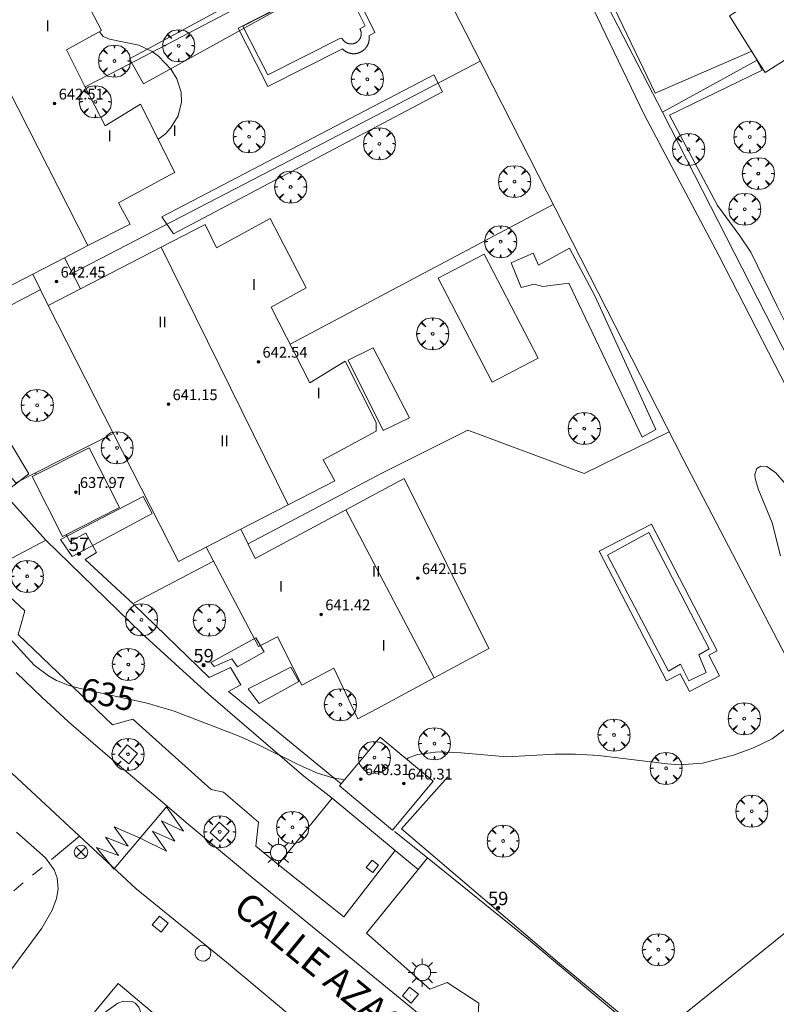
# Model space of a CAD drawing. Units: millimetres. Extents: x 419000 to 420001, y 4487498 to 4488002.
# Drawn here: x 419864 to 419920, y 4487731 to 4487804 of the extents above; entities that cross this region are included whole.
import ezdxf

# ---------------------------------------------------------------- set-up
doc = ezdxf.new("R2010")
doc.units = ezdxf.units.MM
doc.header["$MEASUREMENT"] = 0
doc.linetypes.add('VADO', pattern=[9.01, 2.71, -0.9, 0.9, -0.9, 0.9, -0.9, 0.9, -0.9])
doc.layers.get('0').update_dxf_attribs({"lineweight": 9})
for name, color, linetype, lineweight in [('1', 7, 'Continuous', 9), ('f012003p_num_plantas', 252, 'Continuous', 9), ('f022001p_portal', 7, 'Continuous', 9), ('f022001p_portal_texto', 7, 'Continuous', 9), ('f030042l_viaurbana_texto', 7, 'Continuous', 9), ('f031026l_pinturavial', 253, 'Continuous', 9), ('f040024s_piscina', 140, 'Continuous', 9), ('f050002l_curvanivel_cgn', 23, 'Continuous', 9), ('f050002l_curvanivel_mae', 213, 'Continuous', 9), ('f050009p_puntocotaconstruccionelevada', 211, 'Continuous', 9), ('f061013p_arbol', 91, 'Continuous', 9), ('f070045l_muro_mur', 30, 'MURO2', 9), ('f070045l_muro_tap', 11, 'MURO2', 9), ('f070045l_puerta', 11, 'Continuous', 9), ('f070047l_seto', 91, 'Continuous', 9), ('f070056l_edificacion_med', 221, 'Continuous', 9), ('f070056s_edificacion_edi', 240, 'Continuous', 9), ('f070057s_edificacionligera', 11, 'Continuous', 9), ('f070058l_elementoconstruido_bordillo', 30, 'Continuous', 9), ('f070058l_elementoconstruido_par', 11, 'Continuous', 9), ('f070069s_pistadeportiva', 7, 'Continuous', 9), ('f071045l_vado', 30, 'VADO', 9), ('f081039p_poste', 7, 'Continuous', 9), ('f081046p_alcorque', 34, 'Continuous', 9), ('f081055p_farola', 7, 'Continuous', 9), ('f081065p_registro_circular', 7, 'Continuous', 9), ('f081065p_registro_cuadrado', 7, 'Continuous', 9), ('f081065s_registro_cuadrado', 7, 'Continuous', 9)]:
    doc.layers.add(name, color=color, linetype=linetype, lineweight=lineweight)
doc.styles.add('ROMANS', font='romans.shx')
doc.styles.get("Standard").update_dxf_attribs({"font": 'arial.ttf'})
doc.styles.add('Style-s7210005_h', font='txt')
doc.linetypes.add('MURO2', pattern='A,3.1e-05,[1,muro2.shx,S=1,R=0,X=0,Y=0],-3.058844', length=3.058875)

# ---------------------------------------------------------------- blocks, each defined once
blk = doc.blocks.new('punto_cota_construccion_elevada')
at = {"layer": 'f050009p_puntocotaconstruccionelevada'}
h = blk.add_hatch(color=256, dxfattribs=at)
h.dxf.hatch_style = 1
edge = h.paths.add_edge_path()
edge.add_arc((0, 0), 0.1, 0, 360)
blk.add_circle((0, 0), 0.1, dxfattribs=at)
blk = doc.blocks.new('arbol')
at = {"color": 0, "linetype": 'Continuous', "lineweight": 0, "flags": 128}
for points in [[(0.96, 0.012), (1.2, 0.036), (1.128, 0.468), (0.888, 0.804), (0.528, 0.528), (0.816, 0.876), (0.48, 1.104), (0.048, 1.176), (0.012, 0.96), (-0.048, 1.176), (-0.48, 1.104), (-0.816, 0.876), (-0.504, 0.528), (-0.864, 0.804), (-1.104, 0.468), (-1.188, 0.036), (-0.936, 0.012)], [(-0.936, 0.012), (-1.188, -0.048), (-1.104, -0.48), (-0.864, -0.804), (-0.504, -0.504), (-0.816, -0.876), (-0.48, -1.116)], [(-0.48, -1.116), (-0.048, -1.188), (0.012, -0.936), (0.048, -1.188), (0.48, -1.116), (0.816, -0.876), (0.528, -0.504), (0.888, -0.804), (1.128, -0.48), (1.2, -0.048), (0.96, 0.012)]]:
    blk.add_lwpolyline(points, dxfattribs=at)
at = {"color": 0, "linetype": 'Continuous', "lineweight": 0, "extrusion": (0, 0, -1)}
for start, end in [(180.0229, 7.59464), (7.22334, 180.0229)]:
    blk.add_arc((0, 0), 0.104, start, end, dxfattribs=at)
blk = doc.blocks.new('poste')
at = {"layer": 'f081039p_poste'}
for p, q in [((-0.354, 0.354), (0.354, -0.354)), ((-0.354, -0.354), (0.354, 0.354))]:
    blk.add_line(p, q, dxfattribs=at)
blk.add_circle((0, 0), 0.5, dxfattribs=at)
blk = doc.blocks.new('alcorque')
at = {"layer": 'f081046p_alcorque'}
blk.add_lwpolyline([(-0.5, -0.5), (0.5, -0.5), (0.5, 0.5), (-0.5, 0.5)], close=True, dxfattribs=at)
blk = doc.blocks.new('farola')
at = {"layer": '1'}
for points in [[(-0.75, 0.75, 0), (-0.42, 0.42, 0)], [(0, 1.05, 0), (0, 0.6, 0)], [(0.75, 0.75, 0), (0.43, 0.43, 0)], [(-1.05, 0, 0), (-0.59, 0, 0)], [(0.01, 0.61, 0), (0.09, 0.6, 0), (0.16, 0.58, 0), (0.24, 0.57, 0), (0.3, 0.52, 0), (0.37, 0.49, 0), (0.43, 0.43, 0), (0.48, 0.39, 0), (0.52, 0.31, 0), (0.57, 0.25, 0), (0.6, 0.18, 0), (0.61, 0.1, 0), (0.61, 0.03, 0), (0.61, -0.03, 0), (0.61, -0.11, 0), (0.6, -0.18, 0), (0.57, -0.26, 0), (0.52, -0.32, 0), (0.48, -0.39, 0), (0.43, -0.44, 0), (0.37, -0.5, 0), (0.3, -0.53, 0), (0.24, -0.57, 0), (0.16, -0.59, 0), (0.09, -0.6, 0), (0, -0.62, 0), (-0.06, -0.6, 0), (-0.14, -0.59, 0), (-0.21, -0.57, 0), (-0.27, -0.53, 0), (-0.35, -0.5, 0), (-0.41, -0.44, 0), (-0.45, -0.39, 0), (-0.5, -0.32, 0), (-0.54, -0.26, 0), (-0.57, -0.18, 0), (-0.59, -0.11, 0), (-0.59, -0.03, 0), (-0.59, 0.03, 0), (-0.59, 0.1, 0), (-0.57, 0.18, 0), (-0.54, 0.25, 0), (-0.5, 0.31, 0), (-0.45, 0.39, 0), (-0.41, 0.43, 0), (-0.35, 0.49, 0), (-0.27, 0.52, 0), (-0.21, 0.57, 0), (-0.14, 0.58, 0), (-0.06, 0.6, 0), (0.01, 0.61, 0)], [(1.05, 0, 0), (0.61, 0, 0)], [(-0.75, -0.74, 0), (-0.42, -0.41, 0)], [(0, -1.05, 0), (0, -0.62, 0)], [(0.75, -0.75, 0), (0.43, -0.44, 0)]]:
    blk.add_polyline3d(points, dxfattribs=at)
blk = doc.blocks.new('B129')
at = {"layer": 'f081065p_registro_circular'}
for points in [[(0, 0.591, 0), (0.102, 0.575, 0), (0.22, 0.543, 0), (0.331, 0.48, 0), (0.496, 0.307, 0), (0.575, 0.094, 0), (0.567, -0.134, 0), (0.528, -0.236, 0), (0.472, -0.346, 0), (0.291, -0.496, 0), (0.189, -0.559, 0), (0.071, -0.583, 0), (-0.142, -0.567, 0), (-0.26, -0.52, 0), (-0.354, -0.465, 0), (-0.512, -0.283, 0), (-0.559, -0.181, 0), (-0.583, -0.063, 0), (-0.583, 0.047, 0), (-0.559, 0.165, 0), (-0.52, 0.268, 0), (-0.449, 0.362, 0), (-0.276, 0.52, 0), (-0.157, 0.567, 0), (0, 0.591, 0)], [(0, 0.008, 0), (0, 0, 0), (0, 0.008, 0)]]:
    blk.add_polyline3d(points, dxfattribs=at)
blk = doc.blocks.new('registro_cuadrado')
at = {"layer": 'f081065p_registro_cuadrado'}
blk.add_lwpolyline([(-0.42, 0.416), (-0.42, -0.424), (0.42, -0.424), (0.42, 0.416)], close=True, dxfattribs=at)
blk.add_polyline3d([(0, 0.003, 0), (0, -0.004, 0), (0, 0.003, 0)], dxfattribs=at)
blk = doc.blocks.new('portal_catastro')
at = {"layer": 'f022001p_portal'}
h = blk.add_hatch(color=256, dxfattribs=at)
h.dxf.hatch_style = 1
edge = h.paths.add_edge_path()
edge.add_arc((0, 0), 0.125, 0, 360)
blk.add_circle((0, 0), 0.125, dxfattribs=at)

msp = doc.modelspace()

# ---------------------------------------------------------------- linework, layer by layer
at = {"layer": 'f031026l_pinturavial'}
msp.add_line((419871.32, 4487741.419, 635.188), (419875.207, 4487746.022, 635.128), dxfattribs=at)
msp.add_polyline3d([(419871.32, 4487741.419, 635.188), (419870.041, 4487743.016, 635.184), (419871.67, 4487742.417, 635.184), (419870.691, 4487743.786, 635.174), (419872.374, 4487743.124, 635.174), (419871.329, 4487744.542, 635.164), (419873.255, 4487743.711, 635.158), (419875.202, 4487742.737, 635.153), (419874.174, 4487744.229, 635.153), (419875.827, 4487743.477, 635.143), (419874.828, 4487744.98, 635.143), (419876.465, 4487744.233, 635.134), (419875.207, 4487746.022, 635.128)], dxfattribs=at)
at = {"layer": 'f040024s_piscina'}
for points in [[(419888.031, 4487802.88, 636.004), (419882.702, 4487800.18, 636), (419882.013, 4487801.532, 636), (419880.856, 4487803.802, 636), (419888.078, 4487807.493, 635.923), (419889.898, 4487803.814, 636.004), (419889.519, 4487803.594, 636.004), (419889.526, 4487803.582, 636.004), (419889.532, 4487803.571, 636.004), (419889.538, 4487803.559, 636.004), (419889.544, 4487803.547, 636.004), (419889.549, 4487803.535, 636.004), (419889.555, 4487803.522, 636.004), (419889.56, 4487803.51, 636.004), (419889.565, 4487803.498, 636.004), (419889.57, 4487803.485, 636.004), (419889.574, 4487803.473, 636.004), (419889.579, 4487803.46, 636.004), (419889.583, 4487803.447, 636.004), (419889.586, 4487803.435, 636.004), (419889.59, 4487803.422, 636.004), (419889.593, 4487803.409, 636.004), (419889.597, 4487803.396, 636.004), (419889.6, 4487803.383, 636.004), (419889.602, 4487803.37, 636.004), (419889.605, 4487803.357, 636.004), (419889.607, 4487803.344, 636.004), (419889.609, 4487803.33, 636.004), (419889.611, 4487803.317, 636.004), (419889.612, 4487803.304, 636.004), (419889.613, 4487803.291, 636.004), (419889.614, 4487803.277, 636.004), (419889.615, 4487803.264, 636.004), (419889.616, 4487803.251, 636.004), (419889.616, 4487803.237, 636.004), (419889.616, 4487803.224, 636.004), (419889.616, 4487803.211, 636.004), (419889.616, 4487803.197, 636.004), (419889.615, 4487803.184, 636.004), (419889.614, 4487803.171, 636.004), (419889.613, 4487803.157, 636.004), (419889.612, 4487803.144, 636.004), (419889.61, 4487803.131, 636.004), (419889.608, 4487803.118, 636.004), (419889.606, 4487803.104, 636.004), (419889.604, 4487803.091, 636.004), (419889.602, 4487803.078, 636.004), (419889.599, 4487803.065, 636.004), (419889.596, 4487803.052, 636.004), (419889.593, 4487803.039, 636.004), (419889.589, 4487803.026, 636.004), (419889.585, 4487803.013, 636.004), (419889.582, 4487803.001, 636.004), (419889.577, 4487802.988, 636.004), (419889.573, 4487802.975, 636.004), (419889.569, 4487802.963, 636.004), (419889.564, 4487802.95, 636.004), (419889.559, 4487802.938, 636.004), (419889.553, 4487802.926, 636.004), (419889.548, 4487802.914, 636.004), (419889.542, 4487802.901, 636.004), (419889.536, 4487802.89, 636.004), (419889.53, 4487802.878, 636.004), (419889.524, 4487802.866, 636.004), (419889.517, 4487802.854, 636.004), (419889.511, 4487802.843, 636.004), (419889.504, 4487802.831, 636.004), (419889.497, 4487802.82, 636.004), (419889.489, 4487802.809, 636.004), (419889.482, 4487802.798, 636.004), (419889.474, 4487802.787, 636.004), (419889.466, 4487802.776, 636.004), (419889.458, 4487802.766, 636.004), (419889.45, 4487802.755, 636.004), (419889.441, 4487802.745, 636.004), (419889.432, 4487802.735, 636.004), (419889.424, 4487802.725, 636.004), (419889.415, 4487802.715, 636.004), (419889.405, 4487802.705, 636.004), (419889.396, 4487802.696, 636.004), (419889.386, 4487802.687, 636.004), (419889.377, 4487802.677, 636.004), (419889.367, 4487802.668, 636.004), (419889.357, 4487802.66, 636.004), (419889.347, 4487802.651, 636.004), (419889.336, 4487802.643, 636.004), (419889.326, 4487802.634, 636.004), (419889.315, 4487802.626, 636.004), (419889.304, 4487802.618, 636.004), (419889.294, 4487802.611, 636.004), (419889.282, 4487802.603, 636.004), (419889.271, 4487802.596, 636.004), (419889.26, 4487802.589, 636.004), (419889.249, 4487802.582, 636.004), (419889.237, 4487802.575, 636.004), (419889.225, 4487802.569, 636.004), (419889.214, 4487802.563, 636.004), (419889.202, 4487802.557, 636.004), (419889.19, 4487802.551, 636.004), (419889.178, 4487802.545, 636.004), (419889.165, 4487802.54, 636.004), (419889.153, 4487802.534, 636.004), (419889.141, 4487802.53, 636.004), (419889.128, 4487802.525, 636.004), (419889.116, 4487802.52, 636.004), (419889.103, 4487802.516, 636.004), (419889.09, 4487802.512, 636.004), (419889.077, 4487802.508, 636.004), (419889.065, 4487802.504, 636.004), (419889.052, 4487802.501, 636.004), (419889.039, 4487802.498, 636.004), (419889.026, 4487802.495, 636.004), (419889.013, 4487802.492, 636.004), (419889, 4487802.49, 636.004), (419888.986, 4487802.488, 636.004), (419888.973, 4487802.486, 636.004), (419888.96, 4487802.484, 636.004), (419888.947, 4487802.482, 636.004), (419888.933, 4487802.481, 636.004), (419888.92, 4487802.48, 636.004), (419888.907, 4487802.479, 636.004), (419888.893, 4487802.479, 636.004), (419888.88, 4487802.478, 636.004), (419888.867, 4487802.478, 636.004), (419888.853, 4487802.479, 636.004), (419888.84, 4487802.479, 636.004), (419888.827, 4487802.48, 636.004), (419888.813, 4487802.48, 636.004), (419888.8, 4487802.482, 636.004), (419888.787, 4487802.483, 636.004), (419888.774, 4487802.485, 636.004), (419888.76, 4487802.486, 636.004), (419888.747, 4487802.488, 636.004), (419888.734, 4487802.491, 636.004), (419888.721, 4487802.493, 636.004), (419888.708, 4487802.496, 636.004), (419888.695, 4487802.499, 636.004), (419888.682, 4487802.502, 636.004), (419888.669, 4487802.506, 636.004), (419888.656, 4487802.509, 636.004), (419888.643, 4487802.513, 636.004), (419888.631, 4487802.517, 636.004), (419888.618, 4487802.522, 636.004), (419888.606, 4487802.526, 636.004), (419888.593, 4487802.531, 636.004), (419888.581, 4487802.536, 636.004), (419888.569, 4487802.541, 636.004), (419888.556, 4487802.547, 636.004), (419888.544, 4487802.553, 636.004), (419888.532, 4487802.559, 636.004), (419888.521, 4487802.565, 636.004), (419888.509, 4487802.571, 636.004), (419888.497, 4487802.578, 636.004), (419888.486, 4487802.584, 636.004), (419888.474, 4487802.591, 636.004), (419888.463, 4487802.598, 636.004), (419888.452, 4487802.606, 636.004), (419888.441, 4487802.613, 636.004), (419888.43, 4487802.621, 636.004), (419888.419, 4487802.629, 636.004), (419888.409, 4487802.637, 636.004), (419888.398, 4487802.645, 636.004), (419888.388, 4487802.654, 636.004), (419888.378, 4487802.663, 636.004), (419888.368, 4487802.671, 636.004), (419888.358, 4487802.68, 636.004), (419888.348, 4487802.69, 636.004), (419888.339, 4487802.699, 636.004), (419888.33, 4487802.709, 636.004), (419888.32, 4487802.718, 636.004), (419888.311, 4487802.728, 636.004), (419888.303, 4487802.738, 636.004), (419888.294, 4487802.748, 636.004), (419888.286, 4487802.759, 636.004), (419888.277, 4487802.769, 636.004), (419888.269, 4487802.78, 636.004), (419888.261, 4487802.791, 636.004), (419888.254, 4487802.802, 636.004), (419888.246, 4487802.813, 636.004), (419888.239, 4487802.824, 636.004), (419888.232, 4487802.835, 636.004), (419888.225, 4487802.847, 636.004), (419888.218, 4487802.858, 636.004), (419888.212, 4487802.87, 636.004), (419888.206, 4487802.882, 636.004), (419888.2, 4487802.894, 636.004), (419888.194, 4487802.906, 636.004)], [(419912.362, 4487756.074, 635.365), (419907.846, 4487764.657, 635.413), (419910.91, 4487766.326, 635.413), (419915.372, 4487757.707, 635.413), (419914.597, 4487757.267, 635.413), (419915.132, 4487755.968, 635.365), (419913.869, 4487755.361, 635.365), (419913.245, 4487756.587, 635.365)]]:
    msp.add_polyline3d(points, close=True, dxfattribs=at)
at = {"layer": 'f050002l_curvanivel_cgn'}
msp.add_polyline3d([(419874.587, 4487795.43, 636), (419874.654, 4487795.46, 636), (419875.131, 4487795.823, 636), (419875.511, 4487796.236, 636), (419876.063, 4487797.17, 636), (419876.325, 4487798.17, 636), (419876.295, 4487798.915, 636), (419875.962, 4487799.908, 636), (419875.554, 4487800.578, 636), (419874.61, 4487801.574, 636), (419874.143, 4487801.91, 636), (419873.162, 4487802.386, 636), (419870.992, 4487802.825, 636), (419870.527, 4487803.037, 636), (419870.247, 4487803.377, 636)], dxfattribs=at)
at = {"layer": 'f050002l_curvanivel_mae'}
for points in [[(419920.643, 4487764.605, 635), (419920.029, 4487767.038, 635), (419918.986, 4487769.568, 635), (419918.761, 4487770.329, 635), (419918.747, 4487770.609, 635), (419918.893, 4487771.052, 635), (419919.198, 4487771.237, 635), (419919.621, 4487771.199, 635), (419920.304, 4487770.751, 635), (419921.83, 4487768.958, 635)], [(419862.339, 4487759.865, 635), (419865.41, 4487756.512, 635), (419866.481, 4487755.711, 635), (419867.077, 4487755.382, 635), (419868.016, 4487755.005, 635), (419868.827, 4487754.783, 635), (419873.787, 4487753.7, 635), (419875.777, 4487753.098, 635), (419880.598, 4487751.257, 635), (419882.028, 4487750.624, 635), (419885.098, 4487749.072, 635), (419886.377, 4487748.524, 635), (419887.507, 4487748.162, 635), (419888.4, 4487748.029, 635)], [(419892.966, 4487749.561, 635), (419893.12, 4487749.658, 635), (419893.793, 4487749.89, 635), (419895.322, 4487750.09, 635), (419897.011, 4487750.031, 635), (419900.402, 4487749.715, 635), (419903.949, 4487749.928, 635), (419905.464, 4487749.931, 635), (419907.17, 4487749.824, 635), (419912.261, 4487749.199, 635), (419913.154, 4487749.143, 635), (419914.863, 4487749.265, 635), (419917.157, 4487749.851, 635), (419918.642, 4487750.401, 635), (419920.029, 4487751.069, 635), (419921.18, 4487751.912, 635)], [(419863.419, 4487733.572, 635), (419865.975, 4487737.043, 635), (419866.759, 4487738.386, 635), (419867.07, 4487739.235, 635), (419867.182, 4487739.964, 635), (419867.11, 4487740.763, 635), (419866.887, 4487741.374, 635), (419866.254, 4487742.241, 635), (419864.117, 4487744.14, 635)], [(419872.261, 4487725.68, 635), (419872.43, 4487726.414, 635), (419873.227, 4487728.69, 635), (419873.433, 4487729.883, 635), (419873.386, 4487730.579, 635), (419873.152, 4487731.203, 635), (419872.886, 4487731.495, 635), (419872.664, 4487731.616, 635), (419872.034, 4487731.642, 635), (419871.614, 4487731.495, 635), (419870.735, 4487730.885, 635), (419870.085, 4487730.243, 635), (419865.892, 4487725.518, 635), (419864.405, 4487724.139, 635), (419863.959, 4487723.872, 635), (419862.043, 4487720.598, 635), (419861.164, 4487718.639, 635), (419860.923, 4487717.395, 635), (419860.954, 4487716.866, 635), (419861.128, 4487716.298, 635), (419861.436, 4487715.836, 635), (419862.484, 4487715.041, 635), (419863.207, 4487714.708, 635), (419863.935, 4487714.52, 635)]]:
    msp.add_polyline3d(points, dxfattribs=at)
at = {"layer": 'f070045l_muro_mur'}
msp.add_polyline3d([(419854.487, 4487692.95, 633.971), (419843.907, 4487699.731, 635.581), (419846.057, 4487702.06, 635.581), (419871.637, 4487732.94, 634.953), (419876.699, 4487728.684, 634.416)], dxfattribs=at)
at = {"layer": 'f070045l_muro_tap'}
for p, q in [((419911.908, 4487797.44, 635.88), (419894.59, 4487831.015, 636.452)), ((419911.908, 4487797.44, 635.88), (419918.922, 4487801.284, 636.043)), ((419861.398, 4487781.961, 635.845), (419865.868, 4487784.281, 635.845)), ((419871.268, 4487773.641, 635.51), (419865.518, 4487770.731, 635.465)), ((419865.518, 4487770.731, 635.465), (419865.567, 4487770.612, 636.793)), ((419872.808, 4487761.13, 635.768), (419878.678, 4487764.21, 635.494)), ((419880.728, 4487755.06, 635.284), (419880.7, 4487755.046, 635.284))]:
    msp.add_line(p, q, dxfattribs=at)
for points in [[(419892.087, 4487744.2, 634.899), (419894.517, 4487742.239, 634.848), (419901.837, 4487736.33, 634.693), (419921.547, 4487719.79, 634.587), (419926.847, 4487715.97, 634.355), (419936.967, 4487726.45, 634.506), (419932.297, 4487735.58, 634.705), (419913.438, 4487771.75, 635.406), (419902.718, 4487792.78, 635.525), (419897.358, 4487803.3, 635.598), (419890.728, 4487816.171, 635.923), (419886.499, 4487824.391, 636.356), (419877.039, 4487843.061, 636.634), (419868.099, 4487860.341, 637.169), (419856.81, 4487883.051, 637.135), (419839.41, 4487878.341, 637.112), (419825.77, 4487862.791, 636.743), (419825.82, 4487862.551, 638.155)], [(419892.998, 4487811.75, 635.923), (419890.728, 4487810.561, 635.923), (419871.878, 4487800.681, 636.272), (419869.184, 4487799.313, 636.269)], [(419898.418, 4487801.21, 635.598), (419890.728, 4487797.18, 636.004), (419885.678, 4487794.54, 635.954), (419882.278, 4487792.781, 635.954), (419868.255, 4487785.504, 635.69)], [(419933.047, 4487756.03, 635.155), (419914.278, 4487792.78, 635.602), (419911.908, 4487797.44, 635.88)], [(419903.828, 4487790.6, 635.525), (419890.728, 4487783.64, 635.853), (419884.356, 4487780.265, 635.558)], [(419861.608, 4487774.381, 635.465), (419860.768, 4487773.881, 635.465), (419864.058, 4487770.011, 635.465), (419865.518, 4487770.731, 635.465)], [(419881.243, 4487765.493, 635.494), (419890.728, 4487770.5, 635.593), (419891.188, 4487770.75, 635.593), (419897.508, 4487773.89, 635.584), (419906.118, 4487770.68, 635.584), (419912.408, 4487773.77, 635.406)], [(419867.778, 4487766.171, 635.768), (419868.048, 4487765.651, 635.768), (419869.248, 4487766.281, 635.768)], [(419870.038, 4487764.851, 635.768), (419869.188, 4487764.331, 635.768), (419872.778, 4487761.02, 635.768), (419878.378, 4487755.59, 635.284), (419879.948, 4487756.33, 635.284)], [(419880.7, 4487755.046, 635.284), (419879.798, 4487754.57, 635.284), (419888.141, 4487747.718, 636.563)]]:
    msp.add_polyline3d(points, dxfattribs=at)
at = {"layer": 'f070045l_puerta'}
for p, q in [((419869.248, 4487766.281, 635.768), (419870.038, 4487764.851, 635.768)), ((419879.948, 4487756.33, 635.284), (419880.7, 4487755.046, 635.284))]:
    msp.add_line(p, q, dxfattribs=at)
at = {"layer": 'f070047l_seto'}
msp.add_line((419873.505, 4487799.536, 636.272), (419872.466, 4487801.366, 636.272), dxfattribs=at)
for points in [[(419916.09, 4487786.816, 635.334), (419910.544, 4487797.246, 635.88), (419905.168, 4487808.445, 636.193), (419895.159, 4487831.357, 636.426), (419896.495, 4487831.955, 636.426), (419907.784, 4487806.301, 635.88), (419911.36, 4487798.843, 635.88), (419918.52, 4487801.938, 636.043), (419918.89, 4487801.266, 636.043), (419919.288, 4487800.544, 636.043), (419912.433, 4487797.217, 635.88), (419915.992, 4487790.527, 635.602), (419917.629, 4487788.275, 636.12)], [(419872.466, 4487801.366, 636.272), (419889.024, 4487810.361, 635.923), (419890.104, 4487808.726, 635.923), (419873.505, 4487799.536, 636.272)], [(419875.723, 4487788.425, 636.023), (419874.856, 4487789.676, 636.023), (419894.993, 4487800.183, 636.004), (419895.622, 4487798.937, 636.004), (419875.723, 4487788.425, 636.023)], [(419945.122, 4487786.759, 636.228), (419950.711, 4487779.152, 635.66), (419957.055, 4487771.16, 635.183), (419934.204, 4487755.93, 635.155), (419932.794, 4487759.051, 635.507), (419928.505, 4487766.384, 635.507), (419927.673, 4487767.747, 636.202), (419925.478, 4487772.903, 635.535), (419920.408, 4487783.072, 636.111), (419918.454, 4487787.072, 636.12), (419917.629, 4487788.275, 636.12)], [(419901.465, 4487784.456, 635.592), (419900.719, 4487786.287, 635.592), (419902.329, 4487786.99, 635.592), (419902.739, 4487786.1, 635.592), (419905.042, 4487787.362, 635.525), (419906.936, 4487783.777, 635.592), (419911.422, 4487773.942, 635.406), (419910.395, 4487773.375, 635.406), (419904.986, 4487784.776, 635.592), (419903.051, 4487784.519, 635.592), (419902.404, 4487784.693, 635.592), (419901.465, 4487784.456, 635.592)], [(419916.09, 4487786.816, 635.334), (419923.901, 4487771.61, 635.535), (419931.258, 4487757.573, 635.507), (419936.576, 4487747.798, 635.155), (419942.353, 4487737.653, 634.968), (419947.925, 4487726.109, 634.456), (419952.771, 4487716.402, 634.233), (419958.677, 4487705.528, 634.22), (419964.053, 4487694.162, 634.048), (419971.147, 4487680.626, 634.106), (419971.647, 4487679.673, 634.11), (419973.243, 4487676.767, 634.102), (419974.116, 4487675.95, 634.102), (419978.206, 4487672.627, 634.153), (419980.94, 4487670.847, 634.153), (419988.289, 4487667.466, 634.099), (419998.145, 4487663.473, 633.957), (420000, 4487662.986, 633.963)], [(419891.233, 4487773.882, 635.593), (419888.653, 4487779.072, 635.853), (419890.503, 4487779.987, 635.853), (419893.189, 4487774.817, 635.593), (419891.233, 4487773.882, 635.593)], [(419863.708, 4487769.666, 635.465), (419860.595, 4487773.368, 635.465), (419862.516, 4487774.826, 635.465), (419865.023, 4487770.667, 635.465), (419863.708, 4487769.666, 635.465)], [(419867.37, 4487765.798, 635.768), (419873.482, 4487768.987, 635.51), (419874.138, 4487767.738, 635.51), (419868.239, 4487764.556, 635.768), (419867.37, 4487765.798, 635.768)], [(419878.74, 4487756.409, 635.284), (419878.49, 4487756.698, 635.284), (419881.831, 4487758.535, 635.494), (419882.439, 4487757.497, 635.494), (419880.469, 4487756.39, 635.284), (419880.039, 4487756.966, 635.284), (419878.74, 4487756.409, 635.284)], [(419881.241, 4487754.76, 635.284), (419884.413, 4487756.353, 635.284), (419885.011, 4487755.301, 635.284), (419882.063, 4487753.664, 635.284), (419881.241, 4487754.76, 635.284)], [(419896.029, 4487748.245, 635.388), (419892.597, 4487744.397, 634.899), (419904.285, 4487734.443, 634.693), (419926.679, 4487715.914, 634.355), (419930.923, 4487720.17, 634.506)]]:
    msp.add_polyline3d(points, dxfattribs=at)
at = {"layer": 'f070056l_edificacion_med'}
for p, q in [((419869.4, 4487787.551, 643.87), (419859.728, 4487806.523, 643.87)), ((419884.217, 4487768.375, 642.78), (419874.823, 4487787.446, 642.78)), ((419865.309, 4487785.441, 635.845), (419867.669, 4487786.661, 635.69)), ((419866.449, 4487783.121, 635.845), (419868.839, 4487784.351, 635.69)), ((419895.027, 4487755.574, 642.78), (419888.484, 4487768.006, 642.78)), ((419880.709, 4487766.57, 635.494), (419878.149, 4487765.251, 635.494))]:
    msp.add_line(p, q, dxfattribs=at)
at = {"layer": 'f070056s_edificacion_edi'}
msp.add_polyline3d([(419867.729, 4487808.581, 636.252), (419870.399, 4487803.461, 636.272), (419867.799, 4487802.031, 636.272), (419869.149, 4487799.381, 636.272), (419870.669, 4487796.421, 636.023), (419873.289, 4487798.011, 636.272), (419875.829, 4487792.961, 636.023), (419875.489, 4487792.781, 636.023), (419871.649, 4487790.711, 636.023), (419872.509, 4487789.151, 636.023), (419869.4, 4487787.551, 635.809), (419867.669, 4487786.661, 635.69), (419868.839, 4487784.351, 635.69), (419874.823, 4487787.446, 635.861), (419878.059, 4487789.121, 635.954), (419878.899, 4487787.391, 635.954), (419882.869, 4487789.551, 635.954), (419885.549, 4487784.441, 635.558), (419882.949, 4487783.011, 635.558), (419885.819, 4487777.41, 635.558), (419888.439, 4487779, 635.853), (419890.729, 4487774.47, 635.593), (419890.729, 4487773.82, 635.593), (419886.809, 4487771.71, 635.504), (419887.669, 4487770.15, 635.593), (419884.217, 4487768.375, 635.544), (419880.709, 4487766.57, 635.494), (419881.779, 4487764.41, 635.494), (419888.484, 4487768.006, 635.568), (419890.729, 4487769.21, 635.593), (419892.789, 4487770.32, 635.593), (419899.069, 4487757.75, 635.507), (419895.027, 4487755.574, 635.449), (419890.729, 4487753.26, 635.388), (419889.359, 4487752.53, 635.388), (419887.589, 4487756.28, 635.388), (419885.219, 4487755.04, 635.284), (419883.419, 4487758.61, 635.494), (419882.009, 4487757.88, 635.494), (419878.149, 4487765.251, 635.494), (419876.089, 4487764.191, 635.768), (419866.449, 4487783.121, 635.845), (419865.309, 4487785.441, 635.845), (419860.909, 4487783.181, 635.845)], dxfattribs=at)
at = {"layer": 'f070057s_edificacionligera'}
for points in [[(419919.497, 4487800.37, 638.22), (419918.922, 4487801.284, 638.22), (419916.862, 4487804.559, 638.22), (419923.072, 4487808.464, 638.22), (419925.143, 4487805.17, 638.22), (419925.706, 4487804.275, 638.22)], [(419867.519, 4487766.04, 638.2), (419865.269, 4487770.46, 638.12), (419869.489, 4487772.6, 638.13), (419871.729, 4487768.18, 638.13)], [(419890.729, 4487750.83, 637.69), (419891.019, 4487751.18, 637.69), (419894.938, 4487747.92, 637.69), (419891.928, 4487744.31, 637.72), (419890.728, 4487745.31, 637.72), (419888.018, 4487747.57, 637.74)]]:
    msp.add_polyline3d(points, close=True, dxfattribs=at)
at = {"layer": 'f070058l_elementoconstruido_bordillo'}
msp.add_line((419887.462, 4487746.656, 634.95), (419883.479, 4487741.75, 634.81), dxfattribs=at)
for points in [[(419888.23, 4487802.111, 635.92), (419882.719, 4487799.318, 635.98), (419881.849, 4487801.027, 636.04), (419880.511, 4487803.652, 636.05), (419888.449, 4487807.71, 635.96), (419890.614, 4487803.332, 635.81), (419890.193, 4487803.088, 635.91), (419890.194, 4487803.083, 635.91), (419890.197, 4487803.062, 635.91), (419890.2, 4487803.042, 635.91), (419890.202, 4487803.022, 635.91), (419890.204, 4487803.002, 635.91), (419890.206, 4487802.981, 635.91), (419890.207, 4487802.96, 635.91), (419890.208, 4487802.94, 635.91), (419890.208, 4487802.92, 635.91), (419890.208, 4487802.899, 635.91), (419890.208, 4487802.879, 635.91), (419890.208, 4487802.858, 635.91), (419890.207, 4487802.838, 635.91), (419890.205, 4487802.817, 635.91), (419890.204, 4487802.797, 635.91), (419890.201, 4487802.776, 635.91), (419890.199, 4487802.756, 635.91), (419890.196, 4487802.736, 635.91), (419890.193, 4487802.715, 635.91), (419890.19, 4487802.695, 635.91), (419890.186, 4487802.675, 635.91), (419890.181, 4487802.655, 635.91), (419890.177, 4487802.635, 635.91), (419890.172, 4487802.615, 635.91), (419890.167, 4487802.595, 635.91), (419890.161, 4487802.576, 635.91), (419890.155, 4487802.556, 635.91), (419890.149, 4487802.537, 635.91), (419890.142, 4487802.517, 635.91), (419890.135, 4487802.498, 635.91), (419890.128, 4487802.479, 635.91), (419890.12, 4487802.46, 635.91), (419890.112, 4487802.441, 635.91), (419890.103, 4487802.422, 635.91), (419890.095, 4487802.404, 635.91), (419890.086, 4487802.386, 635.91), (419890.076, 4487802.367, 635.91), (419890.067, 4487802.349, 635.91), (419890.057, 4487802.332, 635.91), (419890.046, 4487802.314, 635.91), (419890.035, 4487802.296, 635.91), (419890.025, 4487802.279, 635.91), (419890.013, 4487802.261, 635.91), (419890.002, 4487802.245, 635.91), (419889.99, 4487802.228, 635.91), (419889.978, 4487802.212, 635.91), (419889.965, 4487802.196, 635.91), (419889.953, 4487802.18, 635.91), (419889.94, 4487802.164, 635.91), (419889.926, 4487802.148, 635.91), (419889.912, 4487802.133, 635.91), (419889.899, 4487802.118, 635.91), (419889.884, 4487802.103, 635.91), (419889.87, 4487802.088, 635.91), (419889.856, 4487802.074, 635.91), (419889.841, 4487802.06, 635.91), (419889.825, 4487802.046, 635.91), (419889.81, 4487802.033, 635.91), (419889.794, 4487802.019, 635.91), (419889.778, 4487802.006, 635.91), (419889.763, 4487801.994, 635.91), (419889.746, 4487801.981, 635.91), (419889.729, 4487801.969, 635.91), (419889.713, 4487801.958, 635.91), (419889.696, 4487801.946, 635.91), (419889.678, 4487801.935, 635.91), (419889.662, 4487801.924, 635.91), (419889.644, 4487801.913, 635.91), (419889.626, 4487801.903, 635.91), (419889.609, 4487801.893, 635.91), (419889.59, 4487801.883, 635.91), (419889.571, 4487801.874, 635.91), (419889.554, 4487801.866, 635.92), (419889.535, 4487801.857, 635.92), (419889.516, 4487801.848, 635.92), (419889.497, 4487801.84, 635.92), (419889.478, 4487801.833, 635.92), (419889.459, 4487801.825, 635.92), (419889.439, 4487801.819, 635.92), (419889.42, 4487801.812, 635.92), (419889.401, 4487801.806, 635.92), (419889.381, 4487801.8, 635.92), (419889.361, 4487801.794, 635.92), (419889.341, 4487801.789, 635.92), (419889.322, 4487801.784, 635.92), (419889.302, 4487801.78, 635.92), (419889.281, 4487801.776, 635.92), (419889.261, 4487801.772, 635.92), (419889.241, 4487801.769, 635.92), (419889.221, 4487801.766, 635.92), (419889.201, 4487801.763, 635.92), (419889.18, 4487801.761, 635.92), (419889.16, 4487801.759, 635.92), (419889.14, 4487801.757, 635.92), (419889.119, 4487801.756, 635.92), (419889.098, 4487801.755, 635.92), (419889.078, 4487801.754, 635.92), (419889.057, 4487801.754, 635.92), (419889.037, 4487801.755, 635.92), (419889.017, 4487801.755, 635.92), (419888.997, 4487801.756, 635.92), (419888.975, 4487801.758, 635.92), (419888.956, 4487801.759, 635.92), (419888.935, 4487801.761, 635.92), (419888.914, 4487801.764, 635.92), (419888.895, 4487801.766, 635.92), (419888.874, 4487801.77, 635.92), (419888.854, 4487801.773, 635.92), (419888.834, 4487801.777, 635.92), (419888.814, 4487801.781, 635.92), (419888.794, 4487801.786, 635.92), (419888.774, 4487801.791, 635.92), (419888.754, 4487801.796, 635.92), (419888.734, 4487801.802, 635.92), (419888.715, 4487801.808, 635.92), (419888.695, 4487801.814, 635.92), (419888.676, 4487801.821, 635.92), (419888.656, 4487801.828, 635.92), (419888.637, 4487801.835, 635.92), (419888.619, 4487801.843, 635.92), (419888.6, 4487801.851, 635.92), (419888.581, 4487801.86, 635.92), (419888.563, 4487801.868, 635.92), (419888.544, 4487801.877, 635.92), (419888.526, 4487801.887, 635.92), (419888.508, 4487801.896, 635.92), (419888.49, 4487801.906, 635.92), (419888.472, 4487801.917, 635.92), (419888.455, 4487801.928, 635.92), (419888.438, 4487801.939, 635.92), (419888.421, 4487801.95, 635.92), (419888.403, 4487801.962, 635.92), (419888.387, 4487801.973, 635.92), (419888.37, 4487801.986, 635.92), (419888.354, 4487801.998, 635.92), (419888.338, 4487802.011, 635.92), (419888.322, 4487802.024, 635.92), (419888.307, 4487802.037, 635.92), (419888.291, 4487802.051, 635.92), (419888.277, 4487802.064, 635.92), (419888.262, 4487802.079, 635.92), (419888.247, 4487802.093, 635.92), (419888.233, 4487802.108, 635.92), (419888.23, 4487802.111, 635.92), (419888.23, 4487802.111, 635.92)], [(419899.306, 4487777.451, 635.47), (419895.309, 4487785.144, 635.64), (419898.718, 4487786.915, 635.57), (419902.715, 4487779.223, 635.5), (419899.306, 4487777.451, 635.47)], [(419913.899, 4487754.558, 635.43), (419913.219, 4487755.869, 635.39), (419912.206, 4487755.344, 635.37), (419907.225, 4487764.942, 635.39), (419911.097, 4487766.951, 635.49), (419915.968, 4487757.563, 635.39), (419915.339, 4487757.236, 635.25), (419916.128, 4487755.714, 635.33), (419913.899, 4487754.558, 635.43)], [(419866.285, 4487765.749, 635.21), (419860.398, 4487762.641, 634.95), (419860.892, 4487762.047, 634.95), (419862.45, 4487762.615, 635.18), (419864.734, 4487760.536, 635.15), (419864.235, 4487758.779, 634.97), (419871.214, 4487752.093, 634.96), (419872.717, 4487752.524, 634.96), (419878.513, 4487747.312, 635.05), (419879.425, 4487747.099, 634.91), (419882.026, 4487744.881, 634.88), (419881.818, 4487743.104, 634.86), (419883.479, 4487741.75, 634.81)], [(419855.653, 4487756.044, 635.05), (419872.972, 4487739.953, 634.76), (419879.661, 4487734.524, 634.75), (419897.34, 4487719.737, 634.58)], [(419864.077, 4487755.974, 635.07), (419865.997, 4487754.13, 634.9), (419867.953, 4487752.326, 634.96), (419870.156, 4487750.418, 634.89), (419872.368, 4487748.52, 634.85), (419874.587, 4487746.63, 634.92), (419876.813, 4487744.749, 634.86), (419879.047, 4487742.878, 634.78), (419881.287, 4487741.016, 634.79), (419892.783, 4487731.629, 634.72), (419915.131, 4487713.129, 634.35)], [(419883.479, 4487741.75, 634.81), (419888.338, 4487737.879, 634.84), (419892.122, 4487742.794, 634.78)], [(419894.517, 4487742.239, 634.89), (419893.824, 4487741.383, 634.83), (419890.01, 4487736.673, 634.76), (419894.693, 4487732.521, 634.64), (419895.977, 4487733.017, 634.59), (419898.315, 4487731.501, 634.58), (419898.206, 4487729.37, 634.59), (419904.189, 4487724.675, 634.57), (419906.515, 4487724.692, 634.54), (419908.104, 4487723.283, 634.17), (419908.579, 4487720.782, 634.5), (419921.542, 4487710.288, 634.2), (419926.97, 4487705.958, 634.12), (419964.839, 4487674.38, 633.81)]]:
    msp.add_polyline3d(points, dxfattribs=at)
at = {"layer": 'f070058l_elementoconstruido_par'}
msp.add_polyline3d([(419840.465, 4487805.57, 636.719), (419842.848, 4487800.107, 636.719), (419846.18, 4487793.236, 637.526), (419848.319, 4487788.822, 638.045), (419852.469, 4487783.005, 637.809), (419856.412, 4487777.562, 637.809), (419858.556, 4487774.925, 637.882), (419863.517, 4487768.848, 635.552), (419866.285, 4487765.749, 635.548), (419873.378, 4487758.854, 635.508), (419878.307, 4487754.362, 635.508), (419885.373, 4487748.301, 635.468), (419887.462, 4487746.656, 635.342), (419892.122, 4487742.794, 634.996), (419893.824, 4487741.383, 634.87)], dxfattribs=at)
at = {"layer": 'f070069s_pistadeportiva'}
msp.add_polyline3d([(419927.262, 4487741.77, 729.136), (419912.346, 4487729.735, 729.136), (419926.582, 4487717.542, 729.136), (419928.356, 4487719.378, 729.136), (419935.584, 4487726.857, 729.136), (419931.725, 4487733.772, 729.136)], close=True, dxfattribs=at)
at = {"layer": 'f071045l_vado'}
msp.add_line((419868.77, 4487743.857, 634.977), (419863.269, 4487739.27, 635.388), dxfattribs=at)
at = {"layer": 'f081065s_registro_cuadrado'}
msp.add_polyline3d([(419889.995, 4487741.536, 634.899), (419890.42, 4487742.08, 634.899), (419890.891, 4487741.712, 634.899), (419890.467, 4487741.168, 634.899)], close=True, dxfattribs=at)

# ---------------------------------------------------------------- block references
at = {"layer": 'f022001p_portal'}
for p in [(419868.734, 4487764.755), (419877.957, 4487756.507), (419899.751, 4487738.545)]:
    msp.add_blockref('portal_catastro', p, dxfattribs=at)
at = {"layer": 'f050009p_puntocotaconstruccionelevada'}
for p in [(419866.932, 4487798.066, 642.51), (419867.073, 4487784.891, 642.45), (419882.012, 4487778.963, 642.54), (419875.359, 4487775.818, 641.15), (419868.5, 4487769.32, 637.97), (419893.809, 4487762.947, 642.15), (419886.657, 4487760.268, 641.42), (419889.581, 4487748.07, 640.31), (419892.761, 4487747.745, 640.31)]:
    msp.add_blockref('punto_cota_construccion_elevada', p, dxfattribs=at)
at = {"layer": 'f061013p_arbol'}
for p in [(419876.111, 4487802.343, 636.272), (419871.354, 4487801.211, 636.272), (419890.072, 4487799.858, 636.004), (419869.943, 4487798.199, 636.272), (419881.321, 4487795.611, 635.954), (419918.368, 4487795.595, 636.12), (419890.963, 4487795.088, 635.701), (419913.839, 4487794.679, 635.602), (419900.958, 4487792.294, 635.525), (419918.999, 4487792.885, 636.12), (419884.393, 4487791.892, 635.954), (419917.996, 4487790.246, 636.12), (419899.933, 4487787.845, 635.525), (419894.905, 4487781.027, 635.853), (419865.637, 4487775.739, 635.465), (419906.12, 4487774.021, 635.584), (419871.551, 4487772.588, 635.51), (419864.906, 4487763.077, 635.186), (419873.355, 4487759.862, 635.768), (419878.374, 4487759.834, 635.494), (419872.383, 4487756.56, 635.115), (419888.069, 4487753.588, 635.388), (419917.956, 4487752.553, 635.308), (419908.325, 4487751.337, 635.365), (419895.034, 4487750.702, 635.388), (419872.358, 4487749.909, -7.55), (419890.594, 4487749.674, 635.388), (419912.176, 4487748.874, 635.365), (419918.515, 4487745.703, 634.667), (419884.531, 4487744.506, 634.875), (419879.148, 4487744.173, -7.55), (419900.115, 4487743.494, 634.8), (419911.607, 4487735.453, 634.674)]:
    msp.add_blockref('arbol', p, dxfattribs=at)
at = {"layer": 'f081039p_poste'}
msp.add_blockref('poste', (419868.888, 4487742.68, 634.977), dxfattribs=at)
at = {"layer": 'f081046p_alcorque'}
for p, rotation in [((419872.358, 4487749.909, 634.845), 319.2768866443), ((419879.148, 4487744.173, 634.767), 138.269448951)]:
    msp.add_blockref('alcorque', p, dxfattribs=dict(at, rotation=rotation))
at = {"layer": 'f081055p_farola'}
for p in [(419883.489, 4487742.646, 634.875), (419894.134, 4487733.762, 634.675)]:
    msp.add_blockref('farola', p, dxfattribs=at)
at = {"layer": 'f081065p_registro_circular'}
msp.add_blockref('B129', (419877.909, 4487735.192, 634.85), dxfattribs=at)
at = {"layer": 'f081065p_registro_cuadrado'}
for p, rotation in [((419874.748, 4487737.354, 634.977), 320.9341514252474), ((419893.253, 4487732.096, 634.675), 140.383327585327)]:
    msp.add_blockref('registro_cuadrado', p, dxfattribs=dict(at, rotation=rotation))

# ---------------------------------------------------------------- texts
at = {"layer": 'f012003p_num_plantas', "char_height": 0.8, "attachment_point": 5}
for s, insert, width in [('{\\fArial|b0|i0;I}', (419866.412, 4487803.814), 0.8), ('{\\fArial|b0|i0;I}', (419875.824, 4487796.065), 0.8), ('{\\fArial|b0|i0;I}', (419871.004, 4487795.675), 0.8), ('{\\fArial|b0|i0;I}', (419881.694, 4487784.675), 0.8), ('{\\fArial|b0|i0;II}', (419874.921, 4487781.9), 1.6), ('{\\fArial|b0|i0;I}', (419886.461, 4487776.655), 0.8), ('{\\fArial|b0|i0;II}', (419879.49, 4487773.105), 1.6), ('{\\fArial|b0|i0;I}', (419868.766, 4487769.504), 0.8), ('{\\fArial|b0|i0;II}', (419890.724, 4487763.445), 1.6), ('{\\fArial|b0|i0;I}', (419883.67, 4487762.345), 0.8), ('{\\fArial|b0|i0;I}', (419891.289, 4487757.97), 0.8)]:
    msp.add_mtext(s, dxfattribs=dict(at, insert=insert, width=width))
at = {"layer": 'f022001p_portal_texto', "char_height": 1, "width": 2, "attachment_point": 8}
for s, insert in [('{\\fTrebuchet MS|b0|i0;57}', (419868.734, 4487764.955)), ('{\\fTrebuchet MS|b0|i0;59}', (419877.957, 4487756.707)), ('{\\fTrebuchet MS|b0|i0;59}', (419899.751, 4487738.745))]:
    msp.add_mtext(s, dxfattribs=dict(at, insert=insert))
at = {"layer": 'f030042l_viaurbana_texto', "insert": (419879.634, 4487737.857, 634.755), "char_height": 2, "width": 28, "attachment_point": 7, "rotation": 320.7828, "style": 'ROMANS'}
msp.add_mtext('CALLE AZAGADOR', dxfattribs=at)
at = {"layer": 'f050002l_curvanivel_mae', "insert": (419870.857, 4487754.34, 635), "char_height": 1.75, "width": 5.25, "attachment_point": 5, "rotation": 347.67448}
msp.add_mtext('{\\fRoman|b1|i0;635}', dxfattribs=at)
at = {"layer": 'f050009p_puntocotaconstruccionelevada', "style": 'Style-s7210005_h'}
for s, p in [('642.51', (419867.232, 4487798.366, 642.51)), ('642.45', (419867.373, 4487785.191, 642.45)), ('642.54', (419882.312, 4487779.263, 642.54)), ('641.15', (419875.659, 4487776.118, 641.15)), ('637.97', (419868.8, 4487769.62, 637.97)), ('642.15', (419894.109, 4487763.247, 642.15)), ('641.42', (419886.957, 4487760.568, 641.42)), ('640.31', (419889.881, 4487748.37, 640.31)), ('640.31', (419893.061, 4487748.045, 640.31))]:
    msp.add_text(s, height=0.8, dxfattribs=at).set_placement(p)

doc.saveas('drawing.dxf')
